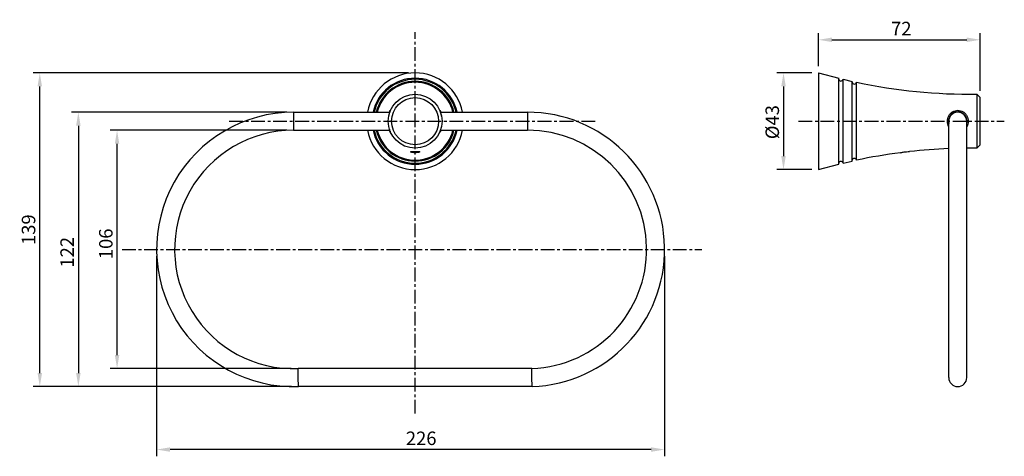
# Model space of a CAD drawing. Units: millimetres. Extents: x -97 to 341, y 30 to 224.
import ezdxf

# ---------------------------------------------------------------- set-up
doc = ezdxf.new("R2010")
doc.units = ezdxf.units.MM
doc.header["$LTSCALE"] = 16.335
doc.header["$PDMODE"] = 3
doc.header["$PDSIZE"] = 0.3125
doc.linetypes.add('CENTER', pattern=[0.6, 0.375, -0.075, 0.075, -0.075])
for name, color, linetype in [('DEF_LAYER_ASSEM_MEMBER', 7, 'Continuous'), ('DEF_LAYER_AXIS', 7, 'Continuous'), ('DEF_LAYER_DIM', 7, 'Continuous'), ('DEFAULT_1', 7, 'CENTER')]:
    doc.layers.add(name, color=color, linetype=linetype)
doc.styles.get("Standard").update_dxf_attribs({"font": 'txt', "width": 0.8})
doc.dimstyles.new('DIMSTYLE_1', dxfattribs={"dimtxt": 6, "dimasz": 6, "dimexe": 3, "dimexo": 3, "dimgap": 2, "dimtad": 1, "dimdec": 0, "dimdsep": 46, "dimtxsty": 'Standard', "dimcen": 0.09, "dimadec": 0, "dimazin": 0, "dimtp": 0.001, "dimtm": 0.001, "dimtfac": 1, "dimtdec": 0, "dimtofl": 0, "dimtmove": 0, "dimatfit": 3, "dimfxl": 0, "dimtolj": 1, "dimarcsym": 0})

# ---------------------------------------------------------------- blocks, each defined once
blk = doc.blocks.new('*D2')
at = {"color": 0, "linetype": 'ByBlock', "lineweight": -2}
for p, q in [((21.52, 183.29), (-74.26, 183.29)), ((-71.26, 177.29), (-71.26, 67.33)), ((23.62, 61.33), (-74.26, 61.33))]:
    blk.add_line(p, q, dxfattribs=at)
at = {"color": 0, "linetype": 'ByBlock'}
for points in [[(-71.26, 183.29), (-72.26, 177.29), (-70.26, 177.29)], [(-71.26, 61.33), (-72.26, 67.33), (-70.26, 67.33)]]:
    blk.add_solid(points, dxfattribs=at)
at = {"layer": 'DEFPOINTS', "color": 0, "linetype": 'ByBlock'}
for p in [(24.52, 183.29), (26.62, 61.33)]:
    blk.add_point(p, dxfattribs=at)
at = {"color": 0, "linetype": 'ByBlock', "lineweight": -2, "insert": (-76.26, 121.02), "char_height": 6, "attachment_point": 5, "rotation": 90}
blk.add_mtext('\\A1;122', dxfattribs=at)
blk = doc.blocks.new('*D3')
at = {"color": 0, "linetype": 'ByBlock', "lineweight": -2}
for p, q in [((-36.45, 119.29), (-36.45, 30.3)), ((189.55, 119.29), (189.55, 30.3)), ((183.55, 33.3), (-30.45, 33.3))]:
    blk.add_line(p, q, dxfattribs=at)
at = {"color": 0, "linetype": 'ByBlock'}
for points in [[(-36.45, 33.3), (-30.45, 34.3), (-30.45, 32.3)], [(189.55, 33.3), (183.55, 34.3), (183.55, 32.3)]]:
    blk.add_solid(points, dxfattribs=at)
at = {"layer": 'DEFPOINTS', "color": 0, "linetype": 'ByBlock'}
for p in [(-36.45, 122.29), (189.55, 122.29)]:
    blk.add_point(p, dxfattribs=at)
at = {"color": 0, "linetype": 'ByBlock', "lineweight": -2, "insert": (81.26, 38.3), "char_height": 6, "attachment_point": 5}
blk.add_mtext('\\A1;226', dxfattribs=at)
blk = doc.blocks.new('*D5')
at = {"color": 0, "linetype": 'ByBlock', "lineweight": -2}
for p, q in [((254.97, 200.79), (239.44, 200.79)), ((242.44, 194.79), (242.44, 163.79)), ((254.97, 157.79), (239.44, 157.79))]:
    blk.add_line(p, q, dxfattribs=at)
at = {"color": 0, "linetype": 'ByBlock'}
for points in [[(242.44, 200.79), (241.44, 194.79), (243.44, 194.79)], [(242.44, 157.79), (241.44, 163.79), (243.44, 163.79)]]:
    blk.add_solid(points, dxfattribs=at)
at = {"layer": 'DEFPOINTS', "color": 0, "linetype": 'ByBlock'}
for p in [(257.97, 200.79), (257.97, 157.79)]:
    blk.add_point(p, dxfattribs=at)
at = {"color": 0, "linetype": 'ByBlock', "lineweight": -2, "insert": (237.44, 178.89), "char_height": 6, "attachment_point": 5, "rotation": 90}
blk.add_mtext('\\A1;%%c43', dxfattribs=at)
blk = doc.blocks.new('*D4')
at = {"color": 0, "linetype": 'ByBlock', "lineweight": -2}
for p, q in [((257.97, 203.79), (257.97, 218.5)), ((263.97, 215.5), (323.97, 215.5)), ((329.97, 192.78), (329.97, 218.5))]:
    blk.add_line(p, q, dxfattribs=at)
at = {"color": 0, "linetype": 'ByBlock'}
for points in [[(257.97, 215.5), (263.97, 214.5), (263.97, 216.5)], [(329.97, 215.5), (323.97, 214.5), (323.97, 216.5)]]:
    blk.add_solid(points, dxfattribs=at)
at = {"layer": 'DEFPOINTS', "color": 0, "linetype": 'ByBlock'}
for p in [(257.97, 200.79), (329.97, 189.78)]:
    blk.add_point(p, dxfattribs=at)
at = {"color": 0, "linetype": 'ByBlock', "lineweight": -2, "insert": (294.85, 220.5), "char_height": 6, "attachment_point": 5}
blk.add_mtext('\\A1;72', dxfattribs=at)
blk = doc.blocks.new('*D1')
at = {"color": 0, "linetype": 'ByBlock', "lineweight": -2}
for p, q in [((21.52, 175.29), (-57.04, 175.29)), ((-54.04, 75.33), (-54.04, 169.29)), ((23.48, 69.33), (-57.04, 69.33))]:
    blk.add_line(p, q, dxfattribs=at)
at = {"color": 0, "linetype": 'ByBlock'}
for points in [[(-54.04, 175.29), (-53.04, 169.29), (-55.04, 169.29)], [(-54.04, 69.33), (-53.04, 75.33), (-55.04, 75.33)]]:
    blk.add_solid(points, dxfattribs=at)
at = {"layer": 'DEFPOINTS', "color": 0, "linetype": 'ByBlock'}
for p in [(24.52, 175.29), (26.48, 69.33)]:
    blk.add_point(p, dxfattribs=at)
at = {"color": 0, "linetype": 'ByBlock', "lineweight": -2, "insert": (-59.04, 124.77), "char_height": 6, "attachment_point": 5, "rotation": 90}
blk.add_mtext('\\A1;106', dxfattribs=at)
blk = doc.blocks.new('*D6')
at = {"color": 0, "linetype": 'ByBlock', "lineweight": -2}
for p, q in [((75.55, 200.79), (-91.42, 200.79)), ((-88.42, 67.33), (-88.42, 194.79)), ((23.62, 61.33), (-91.42, 61.33))]:
    blk.add_line(p, q, dxfattribs=at)
at = {"color": 0, "linetype": 'ByBlock'}
for points in [[(-88.42, 200.79), (-87.42, 194.79), (-89.42, 194.79)], [(-88.42, 61.33), (-87.42, 67.33), (-89.42, 67.33)]]:
    blk.add_solid(points, dxfattribs=at)
at = {"layer": 'DEFPOINTS', "color": 0, "linetype": 'ByBlock'}
for p in [(78.55, 200.79), (26.62, 61.33)]:
    blk.add_point(p, dxfattribs=at)
at = {"color": 0, "linetype": 'ByBlock', "lineweight": -2, "insert": (-93.42, 131.06), "char_height": 6, "attachment_point": 5, "rotation": 90}
blk.add_mtext('\\A1;139', dxfattribs=at)

msp = doc.modelspace()

# ---------------------------------------------------------------- linework, layer by layer
at = {"layer": 'DEF_LAYER_ASSEM_MEMBER', "color": 7, "linetype": 'Continuous'}
for p, q in [((257.97, 200.79), (257.97, 157.79)), ((257.97, 200.79), (267, 198.41)), ((267, 160.18), (267, 198.41)), ((268.94, 160.65), (268.94, 197.94)), ((268.94, 197.94), (272.99, 197.02)), ((272.99, 161.57), (272.99, 197.02)), ((274.95, 161.98), (274.95, 196.6)), ((328.46, 191.28), (328.46, 167.31)), ((329.97, 189.78), (328.46, 191.28)), ((329.97, 168.81), (329.97, 189.78)), ((24.52, 183.29), (67.23, 183.29)), ((89.86, 183.29), (128.48, 183.29)), ((316.5, 181.27), (316.39, 181.38)), ((24.52, 175.29), (67.23, 175.29)), ((89.86, 175.29), (128.48, 175.29)), ((315.84, 179.17), (315.83, 179.46)), ((315.93, 179.39), (315.94, 179.29)), ((315.94, 179.29), (315.97, 178.68)), ((315.97, 65.33), (315.97, 179.29)), ((323.97, 65.33), (323.97, 179.29)), ((329.97, 168.81), (328.46, 167.31)), ((257.97, 157.79), (267, 160.18)), ((268.94, 160.65), (272.99, 161.57)), ((130.48, 69.33), (26.48, 69.33)), ((26.55, 65.33), (26.48, 69.33)), ((130.55, 65.33), (130.48, 69.33)), ((26.62, 61.33), (26.55, 65.33)), ((130.62, 61.33), (26.62, 61.33)), ((130.62, 61.33), (130.55, 65.33))]:
    msp.add_line(p, q, dxfattribs=at)
at = {"layer": 'DEF_LAYER_ASSEM_MEMBER', "color": 9, "linetype": 'Continuous'}
for p, q in [((24.52, 183.29), (24.52, 175.29)), ((67.13, 182.97), (67.13, 182.96)), ((89.98, 182.94), (89.97, 182.95)), ((128.48, 183.29), (128.48, 175.29)), ((67.1, 175.72), (67.11, 175.7))]:
    msp.add_line(p, q, dxfattribs=at)
at = {"layer": 'DEF_LAYER_ASSEM_MEMBER', "color": 7, "linetype": 'Continuous'}
for points in [[(67.48, 184.02), (67.48, 184.02), (67.47, 183.99), (67.46, 183.94), (67.43, 183.87)], [(89.66, 183.89), (89.64, 183.95), (89.62, 184), (89.62, 184)], [(90.31, 181.6), (90.25, 181.89), (90.19, 182.14), (90.14, 182.37), (90.08, 182.59), (90.02, 182.8), (89.96, 182.99), (89.91, 183.16), (89.86, 183.32), (89.81, 183.47), (89.76, 183.59), (89.66, 183.89)], [(67.44, 174.7), (67.46, 174.64), (67.48, 174.59), (67.48, 174.59)], [(89.61, 174.57), (89.61, 174.57), (89.62, 174.6), (89.64, 174.65), (89.67, 174.72)]]:
    msp.add_lwpolyline(points, dxfattribs=at)
for radius in [11.98, 10.48]:
    msp.add_circle((78.55, 179.29), radius, dxfattribs=at)
for centre, radius, start, end in [((78.55, 179.29), 21.5, 10.7794, 169.2206), ((78.55, 179.29), 19.12, 12.0997, 167.9003), ((78.55, 179.29), 18.65, 12.4138, 167.5861), ((267.97, 198.17), 1, 191.592, 346.6159), ((78.55, 179.29), 17.73, 13.0811, 166.9189), ((78.55, 179.29), 17.31, 13.4085, 166.5915), ((273.97, 196.81), 1, 191.3287, 348.026), ((326.33, 441.27), 250, 258.1406, 270.4885), ((24.55, 122.29), 61, 90.0307, 271.9449), ((128.55, 122.29), 61, 271.9449, 90.0609), ((319.97, 179.29), 4.15, 345.8024, 194.8512), ((40, 165.42), 276.29, 2.8971, 3.0142), ((319.97, 179.29), 4, 0, 180), ((309.15, 180.68), 7.18, 4.3534, 4.6085), ((24.55, 122.29), 53, 90.0307, 272.0867), ((78.55, 179.29), 21.5, 190.7795, 349.2205), ((78.55, 179.29), 19.12, 192.0998, 347.9002), ((78.55, 179.29), 18.65, 192.4139, 347.586), ((78.55, 179.29), 17.73, 193.0812, 346.9188), ((78.55, 179.29), 17.31, 193.4086, 346.5914), ((128.55, 122.29), 53, 272.0867, 90.0701), ((326.33, -82.68), 250, 92.3743, 96.3847), ((326.33, -82.68), 250, 89.5115, 90.5403), ((273.97, 161.78), 1, 11.974, 168.6713), ((326.33, -82.68), 250, 97.3334, 101.8594), ((267.97, 160.41), 1, 13.3841, 168.408), ((319.97, 65.29), 4, 180, 360)]:
    msp.add_arc(centre, radius, start, end, dxfattribs=at)
at = {"layer": 'DEF_LAYER_ASSEM_MEMBER', "color": 9, "linetype": 'Continuous'}
for points, knots in [([(67.33, 183.82), (67.35, 183.87), (67.39, 183.95), (67.44, 184.04), (67.47, 184.1), (67.49, 184.12), (67.5, 184.14), (67.51, 184.15), (67.51, 184.15)], [0, 0, 0, 0, 0.415624, 0.72418, 0.836298, 0.919514, 0.973649, 1, 1, 1, 1]), ([(67.51, 184.15), (67.52, 184.15), (67.52, 184.13), (67.51, 184.11), (67.5, 184.04), (67.46, 183.93), (67.42, 183.84), (67.41, 183.79)], [0, 0, 0, 0, 0.017843, 0.063268, 0.250485, 0.564855, 1, 1, 1, 1]), ([(89.69, 183.79), (89.68, 183.84), (89.64, 183.93), (89.6, 184.04), (89.59, 184.11), (89.58, 184.13), (89.58, 184.15), (89.58, 184.15)], [0, 0, 0, 0, 0.435052, 0.749466, 0.936768, 0.982215, 1, 1, 1, 1]), ([(89.58, 184.15), (89.59, 184.15), (89.6, 184.14), (89.61, 184.12), (89.63, 184.09), (89.66, 184.04), (89.71, 183.95), (89.75, 183.86), (89.78, 183.82)], [0, 0, 0, 0, 0.026215, 0.080302, 0.163528, 0.275691, 0.584362, 1, 1, 1, 1]), ([(315.95, 176.89), (315.75, 177.25), (315.45, 178.04), (315.29, 179.29), (315.45, 180.55), (315.9, 181.72), (316.63, 182.73), (317.59, 183.52), (318.73, 184.03), (319.57, 184.14), (319.98, 184.15)], [0, 0, 0, 0, 0.125149, 0.251668, 0.378178, 0.503321, 0.626887, 0.749989, 0.874177, 1, 1, 1, 1]), ([(319.98, 184.15), (320.4, 184.15), (321.24, 184.03), (322.39, 183.51), (323.35, 182.71), (324.08, 181.68), (324.53, 180.51), (324.68, 179.25), (324.51, 177.99), (324.19, 177.2), (323.99, 176.84)], [0, 0, 0, 0, 0.125774, 0.250453, 0.374067, 0.49787, 0.622888, 0.748984, 0.875032, 1, 1, 1, 1]), ([(67.1, 183.31), (67.12, 183.36), (67.19, 183.53), (67.27, 183.7), (67.33, 183.82)], [0, 0, 0, 0, 0.28604, 1, 1, 1, 1]), ([(67.41, 183.79), (67.39, 183.74), (67.29, 183.46), (67.2, 183.19), (67.13, 182.97)], [0, 0, 0, 0, 0.202238, 1, 1, 1, 1]), ([(89.97, 182.95), (89.95, 183.04), (89.86, 183.32), (89.76, 183.59), (89.69, 183.79)], [0, 0, 0, 0, 0.295046, 1, 1, 1, 1]), ([(89.78, 183.82), (89.79, 183.78), (89.87, 183.61), (89.95, 183.44), (90, 183.31)], [0, 0, 0, 0, 0.213621, 1, 1, 1, 1]), ([(67.32, 174.79), (67.3, 174.82), (67.22, 174.98), (67.15, 175.15), (67.1, 175.28)], [0, 0, 0, 0, 0.215178, 1, 1, 1, 1]), ([(67.11, 175.7), (67.17, 175.47), (67.3, 175.1), (67.43, 174.73), (67.48, 174.58)], [0, 0, 0, 0, 0.609841, 1, 1, 1, 1]), ([(89.61, 174.58), (89.66, 174.72), (89.8, 175.09), (89.92, 175.47), (89.99, 175.7)], [0, 0, 0, 0, 0.387223, 1, 1, 1, 1]), ([(90, 175.28), (89.98, 175.23), (89.91, 175.06), (89.83, 174.89), (89.78, 174.78)], [0, 0, 0, 0, 0.284653, 1, 1, 1, 1]), ([(67.51, 174.44), (67.51, 174.44), (67.5, 174.45), (67.49, 174.47), (67.47, 174.5), (67.44, 174.55), (67.38, 174.65), (67.34, 174.74), (67.32, 174.79)], [0, 0, 0, 0, 0.026026, 0.080044, 0.163284, 0.275516, 0.584358, 1, 1, 1, 1]), ([(67.48, 174.58), (67.49, 174.56), (67.5, 174.53), (67.51, 174.48), (67.52, 174.46), (67.52, 174.44), (67.51, 174.44)], [0, 0, 0, 0, 0.439155, 0.750848, 0.934556, 1, 1, 1, 1]), ([(89.78, 174.78), (89.75, 174.73), (89.71, 174.64), (89.66, 174.55), (89.63, 174.49), (89.61, 174.47), (89.6, 174.45), (89.59, 174.44), (89.58, 174.44)], [0, 0, 0, 0, 0.415637, 0.724354, 0.836535, 0.919763, 0.97383, 1, 1, 1, 1]), ([(89.58, 174.44), (89.58, 174.44), (89.58, 174.46), (89.59, 174.48), (89.6, 174.52), (89.61, 174.56), (89.61, 174.58)], [0, 0, 0, 0, 0.066117, 0.249581, 0.560985, 1, 1, 1, 1])]:
    msp.add_open_spline(points, degree=3, knots=knots, dxfattribs=at)
at = {"layer": 'DEF_LAYER_ASSEM_MEMBER', "color": 7, "linetype": 'Continuous'}
for points, knots in [([(316.16, 180.88), (316.17, 180.83), (316.18, 180.72), (316.19, 180.61), (316.2, 180.55)], [0, 0, 0, 0, 0.462102, 1, 1, 1, 1]), ([(316.3, 181.22), (316.31, 181.2), (316.31, 181.1), (316.32, 180.99), (316.32, 180.91)], [0, 0, 0, 0, 0.21867, 1, 1, 1, 1]), ([(76.49, 165.69), (76.49, 165.7), (76.53, 165.73), (76.59, 165.75), (76.66, 165.76), (76.74, 165.77), (76.89, 165.78), (77.23, 165.78), (77.8, 165.77), (78.29, 165.77), (78.55, 165.77)], [0, 0, 0, 0, 0.027762, 0.052445, 0.085597, 0.127258, 0.177173, 0.300192, 0.621129, 1, 1, 1, 1]), ([(78.55, 165.28), (78.28, 165.28), (77.9, 165.3), (77.42, 165.36), (77.11, 165.42), (76.86, 165.49), (76.67, 165.56), (76.55, 165.61), (76.49, 165.66), (76.49, 165.69)], [0, 0, 0, 0, 0.372128, 0.540376, 0.688547, 0.811751, 0.905877, 0.968224, 1, 1, 1, 1]), ([(78.55, 165.77), (78.81, 165.77), (79.3, 165.77), (79.87, 165.78), (80.21, 165.78), (80.36, 165.77), (80.44, 165.76), (80.51, 165.75), (80.57, 165.73), (80.6, 165.7), (80.6, 165.69)], [0, 0, 0, 0, 0.378877, 0.699814, 0.822831, 0.872746, 0.914405, 0.947556, 0.972238, 1, 1, 1, 1]), ([(80.6, 165.69), (80.6, 165.66), (80.55, 165.61), (80.43, 165.56), (80.24, 165.49), (79.99, 165.42), (79.68, 165.36), (79.2, 165.3), (78.81, 165.28), (78.55, 165.28)], [0, 0, 0, 0, 0.031776, 0.094125, 0.188254, 0.311461, 0.459633, 0.627879, 1, 1, 1, 1]), ([(294.41, 165.28), (294.61, 165.33), (295.29, 165.5), (296.45, 165.71), (297.63, 165.79), (298.32, 165.78), (298.52, 165.77)], [0, 0, 0, 0, 0.149353, 0.501538, 0.853693, 1, 1, 1, 1])]:
    msp.add_open_spline(points, degree=3, knots=knots, dxfattribs=at)
at = {"layer": 'DEF_LAYER_AXIS', "color": 7, "linetype": 'CENTER'}
for p, q in [((-4.17, 179.29), (158.64, 179.29)), ((249.11, 179.29), (340.67, 179.29))]:
    msp.add_line(p, q, dxfattribs=at)
at = {"layer": 'DEFAULT_1', "color": 7, "linetype": 'CENTER'}
for p, q in [((78.55, 49.26), (78.55, 218.82)), ((-51.81, 122.29), (206.14, 122.29))]:
    msp.add_line(p, q, dxfattribs=at)

# ---------------------------------------------------------------- dimensions: what is measured, and where the dimension line sits
at = {"layer": 'DEF_LAYER_DIM', "color": 2, "linetype": 'Continuous'}
dim = msp.add_linear_dim(base=(329.97, 215.5), p1=(257.97, 200.79), p2=(329.97, 189.78), dimstyle='DIMSTYLE_1', dxfattribs=at)
dim.commit()
dim.dimension.update_dxf_attribs({"geometry": '*D4', "text_midpoint": (294.85, 215.5), "dimtype": 160})
dim = msp.add_linear_dim(base=(-88.42, 200.79), p1=(26.62, 61.33), p2=(78.55, 200.79), angle=90, dimstyle='DIMSTYLE_1', dxfattribs=at)
dim.commit()
dim.dimension.update_dxf_attribs({"geometry": '*D6', "text_midpoint": (-93.42, 131.06)})
dim = msp.add_linear_dim(base=(242.44, 157.79), p1=(257.97, 200.79), p2=(257.97, 157.79), angle=270, text='%%c<>', dimstyle='DIMSTYLE_1', dxfattribs=at)
dim.commit()
dim.dimension.update_dxf_attribs({"geometry": '*D5', "text_midpoint": (230.12, 178.89), "dimtype": 160})
for base, p1, p2, angle, picture, middle in [((-71.26, 61.33), (24.52, 183.29), (26.62, 61.33), 270, '*D2', (-58.05, 121.02)), ((-54.04, 175.29), (26.48, 69.33), (24.52, 175.29), 90, '*D1', (-44.93, 124.77)), ((-36.45, 33.3), (189.55, 122.29), (-36.45, 122.29), 180, '*D3', (81.26, 33.3))]:
    dim = msp.add_linear_dim(base=base, p1=p1, p2=p2, angle=angle, dimstyle='DIMSTYLE_1', dxfattribs=at)
    dim.commit()
    dim.dimension.update_dxf_attribs({"geometry": picture, "text_midpoint": middle, "dimtype": 160})

doc.saveas('drawing.dxf')
